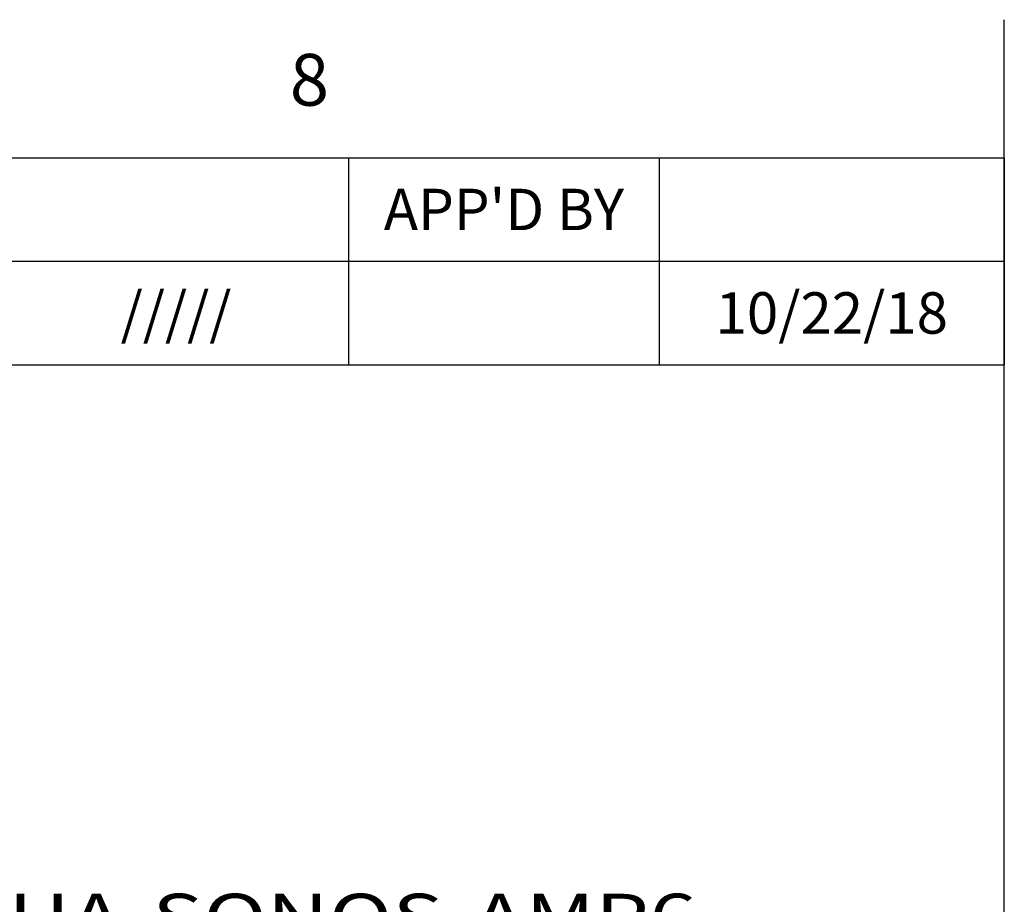
# Model space of a CAD drawing. Units: inches. Extents: x 2 to 106, y 2 to 68.
# Drawn here: x 96 to 106, y 60 to 68 of the extents above; entities that cross this region are included whole.
import ezdxf
from ezdxf.enums import TextEntityAlignment as Align

# ---------------------------------------------------------------- set-up
doc = ezdxf.new("R2010")
doc.units = ezdxf.units.IN
doc.header["$LTSCALE"] = 5.984
doc.header["$MEASUREMENT"] = 0
doc.layers.get('0').update_dxf_attribs({"linetype": 'CONTINUOUS'})
doc.layers.add('09_ALL_DETAIL_ITEMS', color=7, linetype='CONTINUOUS')
doc.styles.get("Standard").update_dxf_attribs({"font": 'txt', "width": 0.8})
doc.styles.add('TEXTSTYLE_2', font='arial.ttf')

msp = doc.modelspace()

# ---------------------------------------------------------------- linework, layer by layer
at = {"color": 7, "linetype": 'Continuous'}
for p, q in [((105.6, 3.2), (105.6, 68.48)), ((1.92, 67.2), (105.6, 67.2)), ((71.36, 67.2), (105.6, 67.2)), ((99.52, 67.2), (99.52, 65.28)), ((102.4, 67.2), (102.4, 65.28)), ((105.6, 67.2), (105.6, 65.28)), ((71.36, 66.24), (105.6, 66.24)), ((71.36, 65.28), (105.6, 65.28))]:
    msp.add_line(p, q, dxfattribs=at)

# ---------------------------------------------------------------- texts
at = {"color": 7, "linetype": 'Continuous', "style": 'TEXTSTYLE_2'}
msp.add_text('8', height=0.48, dxfattribs=at).set_placement((99.1569, 67.6827), align=Align.CENTER)
at = {"layer": '09_ALL_DETAIL_ITEMS', "color": 7, "linetype": 'Continuous', "style": 'TEXTSTYLE_2'}
for s, p in [("APP'D BY", (100.96, 66.528)), ('/////', (97.92, 65.568)), ('10/22/18', (104, 65.568))]:
    msp.add_text(s, height=0.384, dxfattribs=at).set_placement(p, align=Align.CENTER)
at = {"layer": '09_ALL_DETAIL_ITEMS', "color": 7, "linetype": 'Continuous', "width": 1.3}
msp.add_text('RSHA-SONOS-AMP6', height=0.448, dxfattribs=at).set_placement((95.3838, 59.9255))

doc.saveas('drawing.dxf')
